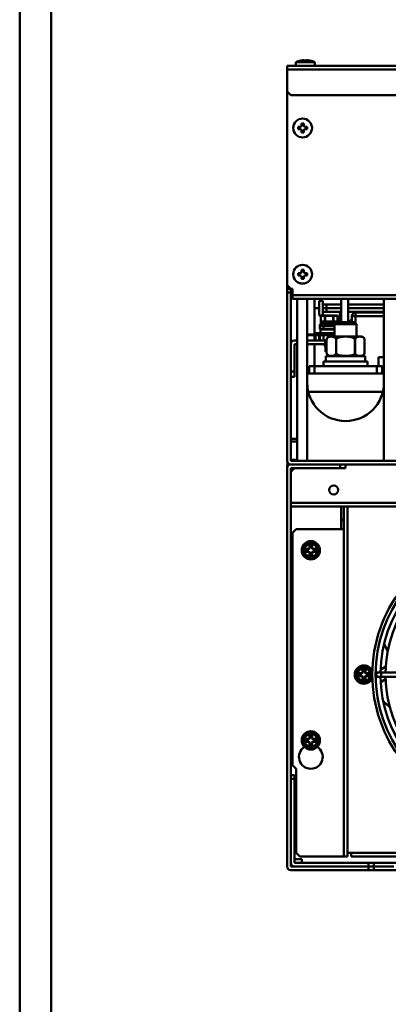
# Model space of a CAD drawing. Units: millimetres. Extents: x -1871 to 16091, y 2373 to 20293.
# Drawn here: x 1317 to 1518, y 3022 to 3561 of the extents above; entities that cross this region are included whole.
import ezdxf

# ---------------------------------------------------------------- set-up
doc = ezdxf.new("R2010")
doc.units = ezdxf.units.MM
doc.layers.get('0').update_dxf_attribs({"lineweight": 25})
doc.layers.add('AM_0', color=7, linetype='Continuous', lineweight=50)

# ---------------------------------------------------------------- blocks, each defined once
blk = doc.blocks.new('A$C65380917')
blk.add_line((0, 1306.37), (0, 0))
at = {"linetype": 'Continuous'}
for p, q in [((8.64, 1306.37), (8.64, 8.64)), ((0, 0), (0, 1088.64))]:
    blk.add_line(p, q, dxfattribs=at)
blk = doc.blocks.new('A$C567938E5')
at = {"xscale": 1.326544876800001, "yscale": 1.326544876800001, "zscale": 1.326544876800001}
blk.add_blockref('A$C65380917', (0, 0), dxfattribs=at)

msp = doc.modelspace()

# ---------------------------------------------------------------- linework, layer by layer
at = {"layer": 'AM_0'}
for p, q in [((1462.986, 3535.446), (1462.986, 3319.446)), ((1888.986, 3535.446), (1462.986, 3535.446)), ((1888.986, 3533.446), (1462.986, 3533.446)), ((1467.836, 3535.446), (1467.836, 3537.546)), ((1478.136, 3537.546), (1467.836, 3537.546)), ((1470.486, 3538.301), (1470.486, 3538.317)), ((1472.336, 3538.464), (1472.335, 3538.468)), ((1472.336, 3538.301), (1472.336, 3538.464)), ((1473.636, 3538.468), (1473.636, 3538.464)), ((1473.636, 3538.464), (1473.636, 3538.301)), ((1475.486, 3538.317), (1475.486, 3538.301)), ((1478.136, 3535.446), (1478.136, 3537.546)), ((1462.986, 3521.446), (1464.986, 3519.446)), ((1464.986, 3519.446), (1886.986, 3519.446)), ((1468.986, 3500.796), (1468.986, 3502.096)), ((1468.986, 3502.096), (1470.136, 3502.096)), ((1470.836, 3502.796), (1470.836, 3503.946)), ((1470.836, 3503.946), (1472.136, 3503.946)), ((1472.136, 3503.946), (1472.136, 3502.796)), ((1472.836, 3502.096), (1473.986, 3502.096)), ((1473.986, 3502.096), (1473.986, 3500.796)), ((1470.136, 3500.796), (1468.986, 3500.796)), ((1470.836, 3498.946), (1470.836, 3500.096)), ((1472.136, 3498.946), (1470.836, 3498.946)), ((1472.136, 3500.096), (1472.136, 3498.946)), ((1473.986, 3500.796), (1472.836, 3500.796)), ((1468.986, 3420.796), (1468.986, 3422.096)), ((1468.986, 3422.096), (1470.136, 3422.096)), ((1470.136, 3420.796), (1468.986, 3420.796)), ((1470.836, 3422.796), (1470.836, 3423.946)), ((1470.836, 3423.946), (1472.136, 3423.946)), ((1472.136, 3423.946), (1472.136, 3422.796)), ((1472.836, 3422.096), (1473.986, 3422.096)), ((1473.986, 3420.796), (1472.836, 3420.796)), ((1473.986, 3422.096), (1473.986, 3420.796)), ((1462.986, 3415.446), (1464.986, 3413.446)), ((1470.836, 3418.946), (1470.836, 3420.096)), ((1472.136, 3418.946), (1470.836, 3418.946)), ((1472.136, 3420.096), (1472.136, 3418.946)), ((1462.986, 3413.446), (1465.986, 3413.446)), ((1462.986, 3411.446), (1464.986, 3411.446)), ((1464.986, 3413.446), (1464.986, 3319.446)), ((1465.986, 3407.946), (1465.986, 3413.446)), ((1465.986, 3409.946), (1885.986, 3409.946)), ((1465.986, 3407.946), (1885.986, 3407.946)), ((1468.486, 3407.946), (1468.486, 3319.446)), ((1473.986, 3319.446), (1473.986, 3407.946)), ((1477.986, 3407.946), (1477.986, 3388.446)), ((1480.486, 3406.946), (1480.486, 3398.946)), ((1482.486, 3406.946), (1480.486, 3406.946)), ((1482.486, 3406.946), (1482.486, 3398.946)), ((1482.486, 3404.946), (1492.486, 3404.946)), ((1484.486, 3404.946), (1484.486, 3400.946)), ((1492.486, 3395.146), (1492.486, 3407.946)), ((1496.486, 3407.946), (1496.486, 3395.146)), ((1515.986, 3404.946), (1496.486, 3404.946)), ((1515.986, 3407.946), (1515.986, 3319.446)), ((1480.486, 3402.946), (1477.986, 3402.946)), ((1480.486, 3398.946), (1482.486, 3398.946)), ((1481.398, 3398.696), (1481.398, 3395.596)), ((1481.398, 3398.696), (1490.573, 3398.696)), ((1481.424, 3398.696), (1481.424, 3395.596)), ((1481.598, 3398.896), (1490.373, 3398.896)), ((1492.486, 3402.946), (1482.486, 3402.946)), ((1492.07, 3400.946), (1482.486, 3400.946)), ((1483.618, 3398.696), (1483.618, 3395.596)), ((1483.792, 3398.896), (1483.792, 3395.596)), ((1488.179, 3398.896), (1488.179, 3395.596)), ((1488.353, 3398.696), (1488.353, 3395.596)), ((1490.547, 3398.696), (1490.547, 3395.596)), ((1490.573, 3398.696), (1490.573, 3395.596)), ((1491.257, 3395.146), (1491.994, 3400.678)), ((1491.994, 3400.678), (1492.13, 3400.678)), ((1515.986, 3402.946), (1496.486, 3402.946)), ((1515.986, 3400.946), (1496.486, 3400.946)), ((1500.486, 3400.546), (1500.486, 3394.646)), ((1500.486, 3400.546), (1515.986, 3400.546)), ((1480.986, 3393.096), (1480.986, 3393.996)), ((1480.986, 3393.996), (1488.986, 3393.996)), ((1481.036, 3394.046), (1488.986, 3394.046)), ((1481.386, 3394.146), (1481.386, 3395.346)), ((1490.581, 3395.346), (1481.386, 3395.346)), ((1481.386, 3394.146), (1500.986, 3394.146)), ((1490.573, 3395.596), (1481.398, 3395.596)), ((1481.436, 3395.396), (1490.531, 3395.396)), ((1488.986, 3394.096), (1481.436, 3394.096)), ((1481.538, 3395.408), (1481.498, 3395.432)), ((1481.582, 3395.397), (1481.538, 3395.408)), ((1483.486, 3394.096), (1483.486, 3394.046)), ((1483.792, 3395.396), (1483.792, 3395.596)), ((1488.179, 3395.596), (1488.179, 3395.396)), ((1488.486, 3394.096), (1488.486, 3394.046)), ((1489.986, 3395.146), (1488.986, 3394.146)), ((1488.986, 3387.446), (1488.986, 3394.146)), ((1489.986, 3395.146), (1499.986, 3395.146)), ((1490.579, 3395.146), (1490.581, 3395.346)), ((1490.581, 3395.346), (1490.579, 3395.146)), ((1490.581, 3395.346), (1490.581, 3395.345)), ((1498.486, 3396.946), (1496.986, 3395.446)), ((1496.986, 3395.446), (1496.986, 3395.146)), ((1498.486, 3398.546), (1498.486, 3395.146)), ((1498.486, 3398.546), (1515.986, 3398.546)), ((1499.986, 3395.146), (1500.986, 3394.146)), ((1500.986, 3387.446), (1500.986, 3394.146)), ((1488.986, 3388.446), (1473.986, 3388.446)), ((1488.986, 3388.196), (1473.986, 3388.196)), ((1477.986, 3388.196), (1477.986, 3385.246)), ((1478.486, 3388.446), (1478.486, 3388.746)), ((1478.486, 3388.746), (1488.986, 3388.746)), ((1478.486, 3385.246), (1478.486, 3388.196)), ((1478.986, 3389.246), (1488.986, 3389.246)), ((1480.486, 3389.246), (1480.486, 3388.446)), ((1480.486, 3388.196), (1480.486, 3385.246)), ((1488.986, 3393.096), (1480.986, 3393.096)), ((1480.986, 3393.046), (1480.986, 3391.446)), ((1480.986, 3393.046), (1488.986, 3393.046)), ((1480.986, 3391.446), (1488.986, 3391.446)), ((1480.986, 3388.746), (1480.986, 3388.446)), ((1480.986, 3388.196), (1480.986, 3385.246)), ((1481.236, 3389.246), (1481.236, 3391.246)), ((1481.236, 3391.246), (1488.986, 3391.246)), ((1482.986, 3393.046), (1482.986, 3391.446)), ((1482.986, 3389.246), (1482.986, 3388.446)), ((1482.986, 3388.196), (1482.986, 3385.246)), ((1483.486, 3391.446), (1483.486, 3391.246)), ((1488.486, 3391.446), (1488.486, 3391.246)), ((1466.986, 3385.246), (1468.486, 3385.246)), ((1466.986, 3383.246), (1466.986, 3365.246)), ((1468.486, 3383.246), (1466.986, 3383.246)), ((1473.986, 3385.246), (1484.609, 3385.246)), ((1483.986, 3383.246), (1473.986, 3383.246)), ((1477.986, 3383.246), (1477.986, 3367.146)), ((1483.486, 3383.246), (1483.486, 3382.396)), ((1483.736, 3383.246), (1483.736, 3385.246)), ((1483.986, 3379.046), (1483.986, 3385.246)), ((1484.609, 3385.608), (1484.609, 3378.483)), ((1484.622, 3385.7), (1484.622, 3378.392)), ((1503.286, 3387.446), (1486.686, 3387.446)), ((1489.76, 3385.7), (1489.76, 3378.392)), ((1489.847, 3385.7), (1489.847, 3378.392)), ((1500.124, 3385.7), (1500.124, 3378.392)), ((1500.211, 3385.7), (1500.211, 3378.392)), ((1505.349, 3385.7), (1505.349, 3378.392)), ((1505.362, 3385.608), (1505.362, 3378.483)), ((1483.986, 3381.896), (1483.486, 3382.396)), ((1483.986, 3382.396), (1483.486, 3382.396)), ((1484.609, 3379.046), (1483.986, 3379.046)), ((1485.202, 3377.265), (1485.202, 3376.646)), ((1485.228, 3377.238), (1485.228, 3376.646)), ((1504.743, 3377.238), (1504.743, 3376.646)), ((1504.77, 3377.265), (1504.77, 3376.646)), ((1482.986, 3371.146), (1482.986, 3373.646)), ((1506.986, 3373.646), (1482.986, 3373.646)), ((1484.236, 3373.646), (1484.236, 3376.646)), ((1505.736, 3376.646), (1484.236, 3376.646)), ((1505.736, 3373.646), (1505.736, 3376.646)), ((1506.986, 3371.146), (1506.986, 3373.646)), ((1512.986, 3376.096), (1512.986, 3371.146)), ((1512.986, 3376.096), (1515.986, 3376.096)), ((1464.986, 3368.246), (1466.986, 3368.246)), ((1515.986, 3367.146), (1473.986, 3367.146)), ((1474.986, 3371.146), (1474.986, 3367.146)), ((1474.986, 3371.146), (1514.986, 3371.146)), ((1511.986, 3371.146), (1511.986, 3367.146)), ((1514.986, 3371.146), (1514.986, 3367.146)), ((1464.986, 3365.246), (1466.986, 3365.246)), ((1515.382, 3357.146), (1474.589, 3357.146)), ((1468.486, 3331.446), (1464.986, 3331.446)), ((1468.486, 3329.946), (1464.986, 3329.946)), ((1462.986, 3318.532), (1462.986, 3317.946)), ((1462.986, 3317.946), (1463.67, 3317.946)), ((1464.986, 3319.946), (1468.486, 3319.946)), ((1886.986, 3319.446), (1464.986, 3319.446)), ((1462.986, 3317.446), (1462.986, 3097.446)), ((1462.986, 3317.446), (1888.986, 3317.446)), ((1464.986, 3097.446), (1464.986, 3315.446)), ((1466.986, 3315.446), (1464.986, 3313.446)), ((1464.986, 3315.446), (1494.986, 3315.446)), ((1491.986, 3315.446), (1491.986, 3317.446)), ((1494.986, 3317.446), (1494.986, 3315.446)), ((1886.986, 3296.446), (1464.986, 3296.446)), ((1886.986, 3294.446), (1464.986, 3294.446)), ((1492.486, 3294.446), (1492.486, 3281.946)), ((1493.986, 3294.446), (1493.986, 3102.946)), ((1495.986, 3294.446), (1495.986, 3102.946)), ((1492.486, 3287.146), (1493.986, 3287.146)), ((1467.986, 3281.946), (1465.986, 3279.946)), ((1467.986, 3281.946), (1493.986, 3281.946)), ((1465.986, 3279.946), (1465.986, 3152.946)), ((1471.44, 3270.656), (1471.39, 3270.658)), ((1471.391, 3270.225), (1471.391, 3270.233)), ((1471.406, 3270.011), (1471.456, 3270.016)), ((1471.44, 3270.606), (1471.412, 3270.615)), ((1473.618, 3274.346), (1471.424, 3270.546)), ((1471.598, 3270.446), (1471.424, 3270.546)), ((1471.424, 3270.346), (1471.598, 3270.446)), ((1471.424, 3270.346), (1473.618, 3266.546)), ((1471.44, 3270.606), (1471.44, 3270.656)), ((1471.44, 3270.656), (1471.488, 3270.656)), ((1471.44, 3270.606), (1471.459, 3270.606)), ((1471.441, 3270.277), (1471.441, 3270.278)), ((1471.441, 3270.278), (1471.464, 3270.278)), ((1471.441, 3270.277), (1471.464, 3270.277)), ((1471.456, 3270.016), (1471.456, 3270.065)), ((1471.587, 3270.065), (1471.456, 3270.065)), ((1471.615, 3270.016), (1471.456, 3270.016)), ((1473.792, 3274.246), (1471.598, 3270.446)), ((1471.598, 3270.446), (1473.792, 3266.646)), ((1473.186, 3269.646), (1473.186, 3271.246)), ((1473.386, 3271.046), (1473.186, 3271.246)), ((1473.186, 3271.246), (1474.803, 3271.246)), ((1473.386, 3269.846), (1473.186, 3269.646)), ((1474.803, 3269.646), (1473.186, 3269.646)), ((1473.386, 3269.846), (1473.386, 3271.046)), ((1473.386, 3271.046), (1474.886, 3271.046)), ((1474.886, 3269.846), (1473.386, 3269.846)), ((1473.618, 3274.346), (1473.792, 3274.246)), ((1473.792, 3274.246), (1473.792, 3274.446)), ((1478.179, 3274.446), (1473.792, 3274.446)), ((1478.179, 3274.246), (1473.792, 3274.246)), ((1474.803, 3271.246), (1475.186, 3271.629)), ((1474.886, 3271.046), (1474.803, 3271.246)), ((1474.886, 3269.846), (1474.803, 3269.646)), ((1475.186, 3269.263), (1474.803, 3269.646)), ((1474.886, 3271.046), (1475.386, 3271.546)), ((1475.386, 3269.346), (1474.886, 3269.846)), ((1475.186, 3271.629), (1475.186, 3273.246)), ((1475.386, 3273.046), (1475.186, 3273.246)), ((1475.186, 3273.246), (1476.786, 3273.246)), ((1475.386, 3271.546), (1475.186, 3271.629)), ((1475.386, 3269.346), (1475.186, 3269.263)), ((1475.386, 3271.546), (1475.386, 3273.046)), ((1475.386, 3273.046), (1476.586, 3273.046)), ((1475.386, 3267.846), (1475.386, 3269.346)), ((1476.586, 3273.046), (1476.786, 3273.246)), ((1476.586, 3273.046), (1476.586, 3271.546)), ((1476.586, 3271.546), (1476.786, 3271.629)), ((1476.586, 3271.546), (1477.086, 3271.046)), ((1477.086, 3269.846), (1476.586, 3269.346)), ((1476.586, 3269.346), (1476.586, 3267.846)), ((1476.586, 3269.346), (1476.786, 3269.263)), ((1476.786, 3273.246), (1476.786, 3271.629)), ((1476.786, 3271.629), (1477.168, 3271.246)), ((1477.168, 3269.646), (1476.786, 3269.263)), ((1477.086, 3271.046), (1477.168, 3271.246)), ((1477.086, 3271.046), (1478.586, 3271.046)), ((1477.086, 3269.846), (1477.168, 3269.646)), ((1478.586, 3269.846), (1477.086, 3269.846)), ((1477.168, 3271.246), (1478.786, 3271.246)), ((1478.786, 3269.646), (1477.168, 3269.646)), ((1478.179, 3274.446), (1478.179, 3274.246)), ((1478.179, 3274.246), (1478.353, 3274.346)), ((1480.373, 3270.446), (1478.179, 3274.246)), ((1478.179, 3266.646), (1480.373, 3270.446)), ((1480.547, 3270.546), (1478.353, 3274.346)), ((1478.353, 3266.546), (1480.547, 3270.346)), ((1478.586, 3271.046), (1478.786, 3271.246)), ((1478.586, 3271.046), (1478.586, 3269.846)), ((1478.586, 3269.846), (1478.786, 3269.646)), ((1478.786, 3271.246), (1478.786, 3269.646)), ((1480.547, 3270.546), (1480.373, 3270.446)), ((1480.373, 3270.446), (1480.547, 3270.346)), ((1473.792, 3266.646), (1473.618, 3266.546)), ((1473.792, 3266.446), (1473.792, 3266.646)), ((1473.792, 3266.646), (1478.179, 3266.646)), ((1473.792, 3266.446), (1478.179, 3266.446)), ((1475.186, 3267.646), (1475.186, 3269.263)), ((1475.386, 3267.846), (1475.186, 3267.646)), ((1476.786, 3267.646), (1475.186, 3267.646)), ((1476.586, 3267.846), (1475.386, 3267.846)), ((1476.586, 3267.846), (1476.786, 3267.646)), ((1476.786, 3269.263), (1476.786, 3267.646)), ((1478.179, 3266.646), (1478.179, 3266.446)), ((1478.353, 3266.546), (1478.179, 3266.646)), ((1464.986, 3262.446), (1465.986, 3261.446)), ((1465.986, 3260.446), (1464.986, 3260.446)), ((1465.986, 3249.446), (1464.986, 3249.446)), ((1518.049, 3215.308), (1516.037, 3219.041)), ((1464.986, 3215.446), (1465.986, 3215.446)), ((1465.986, 3210.946), (1465.486, 3210.446)), ((1465.486, 3210.446), (1465.486, 3191.446)), ((1502.618, 3206.346), (1500.424, 3202.546)), ((1502.792, 3206.246), (1500.598, 3202.446)), ((1502.618, 3206.346), (1502.792, 3206.246)), ((1502.792, 3206.246), (1502.792, 3206.446)), ((1507.179, 3206.446), (1502.792, 3206.446)), ((1507.179, 3206.246), (1502.792, 3206.246)), ((1504.186, 3203.629), (1504.186, 3205.246)), ((1504.386, 3205.046), (1504.186, 3205.246)), ((1504.186, 3205.246), (1505.786, 3205.246)), ((1504.386, 3203.546), (1504.386, 3205.046)), ((1504.386, 3205.046), (1505.586, 3205.046)), ((1505.586, 3205.046), (1505.786, 3205.246)), ((1505.586, 3205.046), (1505.586, 3203.546)), ((1505.786, 3205.246), (1505.786, 3203.629)), ((1507.179, 3206.446), (1507.179, 3206.246)), ((1507.179, 3206.246), (1507.353, 3206.346)), ((1509.373, 3202.446), (1507.179, 3206.246)), ((1509.547, 3202.546), (1507.353, 3206.346)), ((1514.136, 3205.079), (1516.99, 3206.807)), ((1500.44, 3202.656), (1500.39, 3202.658)), ((1500.391, 3202.225), (1500.391, 3202.233)), ((1500.406, 3202.011), (1500.456, 3202.016)), ((1500.44, 3202.606), (1500.412, 3202.615)), ((1500.598, 3202.446), (1500.424, 3202.546)), ((1500.424, 3202.346), (1500.598, 3202.446)), ((1500.424, 3202.346), (1502.618, 3198.546)), ((1500.44, 3202.606), (1500.44, 3202.656)), ((1500.44, 3202.656), (1500.488, 3202.656)), ((1500.44, 3202.606), (1500.459, 3202.606)), ((1500.441, 3202.277), (1500.441, 3202.278)), ((1500.441, 3202.278), (1500.464, 3202.278)), ((1500.441, 3202.277), (1500.464, 3202.277)), ((1500.456, 3202.016), (1500.456, 3202.065)), ((1500.587, 3202.065), (1500.456, 3202.065)), ((1500.615, 3202.016), (1500.456, 3202.016)), ((1500.598, 3202.446), (1502.792, 3198.646)), ((1502.186, 3201.646), (1502.186, 3203.246)), ((1502.386, 3203.046), (1502.186, 3203.246)), ((1502.186, 3203.246), (1503.803, 3203.246)), ((1502.386, 3201.846), (1502.186, 3201.646)), ((1503.803, 3201.646), (1502.186, 3201.646)), ((1502.386, 3201.846), (1502.386, 3203.046)), ((1502.386, 3203.046), (1503.886, 3203.046)), ((1503.886, 3201.846), (1502.386, 3201.846)), ((1503.803, 3203.246), (1504.186, 3203.629)), ((1503.886, 3203.046), (1503.803, 3203.246)), ((1503.886, 3201.846), (1503.803, 3201.646)), ((1504.186, 3201.263), (1503.803, 3201.646)), ((1503.886, 3203.046), (1504.386, 3203.546)), ((1504.386, 3201.346), (1503.886, 3201.846)), ((1504.386, 3203.546), (1504.186, 3203.629)), ((1504.386, 3201.346), (1504.186, 3201.263)), ((1504.186, 3199.646), (1504.186, 3201.263)), ((1504.386, 3199.846), (1504.186, 3199.646)), ((1505.786, 3199.646), (1504.186, 3199.646)), ((1504.386, 3199.846), (1504.386, 3201.346)), ((1505.586, 3199.846), (1504.386, 3199.846)), ((1505.586, 3203.546), (1505.786, 3203.629)), ((1505.586, 3203.546), (1506.086, 3203.046)), ((1506.086, 3201.846), (1505.586, 3201.346)), ((1505.586, 3201.346), (1505.586, 3199.846)), ((1505.586, 3201.346), (1505.786, 3201.263)), ((1505.586, 3199.846), (1505.786, 3199.646)), ((1505.786, 3203.629), (1506.168, 3203.246)), ((1506.168, 3201.646), (1505.786, 3201.263)), ((1505.786, 3201.263), (1505.786, 3199.646)), ((1506.086, 3203.046), (1506.168, 3203.246)), ((1506.086, 3203.046), (1507.586, 3203.046)), ((1506.086, 3201.846), (1506.168, 3201.646)), ((1507.586, 3201.846), (1506.086, 3201.846)), ((1506.168, 3203.246), (1507.786, 3203.246)), ((1507.786, 3201.646), (1506.168, 3201.646)), ((1507.179, 3198.646), (1509.373, 3202.446)), ((1507.353, 3198.546), (1509.547, 3202.346)), ((1507.586, 3203.046), (1507.786, 3203.246)), ((1507.586, 3203.046), (1507.586, 3201.846)), ((1507.586, 3201.846), (1507.786, 3201.646)), ((1507.786, 3203.246), (1507.786, 3201.646)), ((1509.547, 3202.546), (1509.373, 3202.446)), ((1509.373, 3202.446), (1509.547, 3202.346)), ((1577.836, 3203.596), (1511.406, 3203.596)), ((1577.836, 3201.296), (1511.406, 3201.296)), ((1516.893, 3199.931), (1514.215, 3198.309)), ((1514.486, 3201.296), (1514.486, 3203.596)), ((1465.486, 3197.446), (1464.986, 3197.446)), ((1502.792, 3198.646), (1502.618, 3198.546)), ((1502.792, 3198.446), (1502.792, 3198.646)), ((1502.792, 3198.646), (1507.179, 3198.646)), ((1502.792, 3198.446), (1507.179, 3198.446)), ((1507.179, 3198.646), (1507.179, 3198.446)), ((1507.353, 3198.546), (1507.179, 3198.646)), ((1465.486, 3193.446), (1465.986, 3193.446)), ((1465.486, 3191.446), (1465.486, 3174.946)), ((1465.486, 3191.446), (1465.986, 3191.446)), ((1465.486, 3190.86), (1465.986, 3190.86)), ((1465.986, 3175.446), (1464.986, 3174.446)), ((1473.618, 3170.346), (1471.424, 3166.546)), ((1473.792, 3170.246), (1471.598, 3166.446)), ((1473.386, 3167.046), (1473.186, 3167.246)), ((1473.186, 3165.646), (1473.186, 3167.246)), ((1473.186, 3167.246), (1474.803, 3167.246)), ((1473.386, 3165.846), (1473.386, 3167.046)), ((1473.386, 3167.046), (1474.886, 3167.046)), ((1473.618, 3170.346), (1473.792, 3170.246)), ((1473.792, 3170.246), (1473.792, 3170.446)), ((1478.179, 3170.446), (1473.792, 3170.446)), ((1478.179, 3170.246), (1473.792, 3170.246)), ((1474.803, 3167.246), (1475.186, 3167.629)), ((1474.886, 3167.046), (1474.803, 3167.246)), ((1474.886, 3167.046), (1475.386, 3167.546)), ((1475.386, 3169.046), (1475.186, 3169.246)), ((1475.186, 3167.629), (1475.186, 3169.246)), ((1475.186, 3169.246), (1476.786, 3169.246)), ((1475.386, 3167.546), (1475.186, 3167.629)), ((1475.386, 3167.546), (1475.386, 3169.046)), ((1475.386, 3169.046), (1476.586, 3169.046)), ((1476.586, 3169.046), (1476.786, 3169.246)), ((1476.586, 3169.046), (1476.586, 3167.546)), ((1476.586, 3167.546), (1476.786, 3167.629)), ((1476.586, 3167.546), (1477.086, 3167.046)), ((1476.786, 3169.246), (1476.786, 3167.629)), ((1476.786, 3167.629), (1477.168, 3167.246)), ((1477.086, 3167.046), (1477.168, 3167.246)), ((1477.086, 3167.046), (1478.586, 3167.046)), ((1477.168, 3167.246), (1478.786, 3167.246)), ((1478.179, 3170.446), (1478.179, 3170.246)), ((1478.179, 3170.246), (1478.353, 3170.346)), ((1480.373, 3166.446), (1478.179, 3170.246)), ((1480.547, 3166.546), (1478.353, 3170.346)), ((1478.586, 3167.046), (1478.786, 3167.246)), ((1478.586, 3167.046), (1478.586, 3165.846)), ((1478.786, 3167.246), (1478.786, 3165.646)), ((1471.44, 3166.656), (1471.39, 3166.658)), ((1471.391, 3166.225), (1471.391, 3166.233)), ((1471.406, 3166.011), (1471.456, 3166.016)), ((1471.44, 3166.606), (1471.412, 3166.615)), ((1471.598, 3166.446), (1471.424, 3166.546)), ((1471.424, 3166.346), (1471.598, 3166.446)), ((1471.424, 3166.346), (1473.618, 3162.546)), ((1471.44, 3166.606), (1471.44, 3166.656)), ((1471.44, 3166.656), (1471.488, 3166.656)), ((1471.44, 3166.606), (1471.459, 3166.606)), ((1471.441, 3166.277), (1471.441, 3166.278)), ((1471.441, 3166.278), (1471.464, 3166.278)), ((1471.441, 3166.277), (1471.464, 3166.277)), ((1471.456, 3166.016), (1471.456, 3166.065)), ((1471.587, 3166.065), (1471.456, 3166.065)), ((1471.615, 3166.016), (1471.456, 3166.016)), ((1471.598, 3166.446), (1473.792, 3162.646)), ((1473.386, 3165.846), (1473.186, 3165.646)), ((1474.803, 3165.646), (1473.186, 3165.646)), ((1474.886, 3165.846), (1473.386, 3165.846)), ((1473.792, 3162.646), (1473.618, 3162.546)), ((1473.792, 3162.446), (1473.792, 3162.646)), ((1473.792, 3162.646), (1478.179, 3162.646)), ((1473.792, 3162.446), (1478.179, 3162.446)), ((1474.886, 3165.846), (1474.803, 3165.646)), ((1475.186, 3165.263), (1474.803, 3165.646)), ((1475.386, 3165.346), (1474.886, 3165.846)), ((1475.386, 3165.346), (1475.186, 3165.263)), ((1475.186, 3163.646), (1475.186, 3165.263)), ((1475.386, 3163.846), (1475.186, 3163.646)), ((1476.786, 3163.646), (1475.186, 3163.646)), ((1475.386, 3163.846), (1475.386, 3165.346)), ((1476.586, 3163.846), (1475.386, 3163.846)), ((1477.086, 3165.846), (1476.586, 3165.346)), ((1476.586, 3165.346), (1476.586, 3163.846)), ((1476.586, 3165.346), (1476.786, 3165.263)), ((1476.586, 3163.846), (1476.786, 3163.646)), ((1477.168, 3165.646), (1476.786, 3165.263)), ((1476.786, 3165.263), (1476.786, 3163.646)), ((1477.086, 3165.846), (1477.168, 3165.646)), ((1478.586, 3165.846), (1477.086, 3165.846)), ((1478.786, 3165.646), (1477.168, 3165.646)), ((1478.179, 3162.646), (1480.373, 3166.446)), ((1478.179, 3162.646), (1478.179, 3162.446)), ((1478.353, 3162.546), (1478.179, 3162.646)), ((1478.353, 3162.546), (1480.547, 3166.346)), ((1478.586, 3165.846), (1478.786, 3165.646)), ((1480.547, 3166.546), (1480.373, 3166.446)), ((1480.373, 3166.446), (1480.547, 3166.346)), ((1465.986, 3152.946), (1467.986, 3150.946)), ((1467.986, 3104.946), (1467.986, 3150.946)), ((1464.986, 3147.446), (1466.986, 3147.446)), ((1466.986, 3147.446), (1466.986, 3099.446)), ((1464.986, 3145.446), (1466.986, 3145.446)), ((1467.986, 3104.946), (1469.986, 3102.946)), ((1469.986, 3102.946), (1495.986, 3102.946)), ((1495.986, 3104.946), (1855.986, 3104.946)), ((1497.986, 3102.946), (1497.986, 3104.946)), ((1853.986, 3102.946), (1497.986, 3102.946)), ((1521.435, 3097.446), (1464.986, 3097.446)), ((1465.486, 3097.446), (1465.486, 3098.13)), ((1466.986, 3101.446), (1470.986, 3101.446)), ((1466.986, 3099.446), (1884.986, 3099.446)), ((1470.986, 3099.446), (1470.986, 3101.446)), ((1507.486, 3095.446), (1507.486, 3099.446)), ((1510.486, 3095.446), (1510.486, 3099.446)), ((1464.986, 3095.446), (1886.986, 3095.446))]:
    msp.add_line(p, q, dxfattribs=at)
at = {"layer": 'AM_0', "const_width": 0.0559}
msp.add_lwpolyline([(1480.986, 3393.046), (1488.986, 3393.046)], dxfattribs=at)
at = {"layer": 'AM_0'}
msp.add_lwpolyline([(1515.558, 3188.007), (1515.989, 3187.559), (1519.178, 3184.655)], dxfattribs=at)
for centre, radius in [((1471.486, 3501.446), 5.15), ((1471.486, 3421.446), 5.15), ((1488.486, 3303.446), 2.5), ((1475.986, 3270.446), 5), ((1475.986, 3270.446), 4.95), ((1475.986, 3270.446), 3.7), ((1475.986, 3270.446), 3.5), ((1504.986, 3202.446), 3.7), ((1504.986, 3202.446), 3.5), ((1475.986, 3166.446), 5), ((1475.986, 3166.446), 4.95), ((1475.986, 3166.446), 3.7), ((1475.986, 3166.446), 3.5)]:
    msp.add_circle(centre, radius, dxfattribs=at)
for centre, radius, start, end in [((1472.986, 3524.785), 13.761, 100.46702, 111.9773), ((1472.986, 3524.785), 13.746, 95.63617, 100.47885), ((1472.338, 3531.351), 7.148, 95.33797, 95.63622), ((1472.986, 3524.785), 13.532, 87.24683, 92.75317), ((1473.634, 3531.361), 7.138, 84.36386, 84.6625), ((1472.986, 3524.785), 13.746, 79.52115, 84.36383), ((1472.986, 3524.785), 13.761, 68.0227, 79.53298), ((1470.136, 3502.796), 0.7, 270, 0), ((1472.836, 3502.796), 0.7, 180, 270), ((1470.136, 3500.096), 0.7, 0, 90), ((1472.836, 3500.096), 0.7, 90, 180), ((1470.136, 3422.796), 0.7, 270, 0), ((1470.136, 3420.096), 0.7, 0, 90), ((1472.836, 3422.796), 0.7, 180, 270), ((1472.836, 3420.096), 0.7, 90, 180), ((1481.598, 3398.696), 0.2, 89.99818, 180.00638), ((1481.655, 3398.696), 0.23, 175.65082, 179.99492), ((1490.373, 3398.696), 0.2, 19.02766, 90.00073), ((1490.373, 3398.746), 0.15, 83.98485, 89.9884), ((1490.317, 3398.696), 0.23, 359.99826, 13.02217), ((1492.986, 3400.546), 1, 120.02593, 172.41273), ((1492.986, 3400.546), 0.866, 125.26439, 171.23035), ((1500.486, 3398.546), 2, 90, 180), ((1481.036, 3393.996), 0.05, 90, 180), ((1481.436, 3395.346), 0.05, 90, 180), ((1481.436, 3394.146), 0.05, 180, 270), ((1481.598, 3395.596), 0.2, 180, 270), ((1481.654, 3395.596), 0.23, 179.99824, 192.97076), ((1481.598, 3395.546), 0.15, 264.08977, 269.98875), ((1490.373, 3395.596), 0.2, 270, 0), ((1490.531, 3395.346), 0.05, 359.96997, 89.96918), ((1490.316, 3395.596), 0.23, 355.66856, 359.99499), ((1478.986, 3388.746), 0.5, 90, 180), ((1481.036, 3393.096), 0.05, 180, 190.00003), ((1481.486, 3388.746), 0.5, 90, 180), ((1466.986, 3383.246), 2, 90, 180), ((1486.675, 3385.352), 2.082, 170.39136, 172.93375), ((1486.611, 3385.363), 2.017, 169.48938, 170.39262), ((1486.614, 3385.363), 2.021, 168.39907, 169.48945), ((1486.686, 3385.354), 2.092, 90, 169.04899), ((1486.608, 3385.364), 2.014, 165.62182, 168.40185), ((1503.286, 3385.354), 2.092, 10.95101, 90), ((1503.431, 3385.383), 1.943, 16.91877, 17.24674), ((1503.385, 3385.37), 1.991, 13.53132, 16.90436), ((1503.359, 3385.363), 2.018, 11.84778, 13.53429), ((1503.355, 3385.362), 2.022, 10.4121, 11.8485), ((1503.358, 3385.363), 2.019, 9.60734, 10.41214), ((1503.294, 3385.352), 2.084, 7.06719, 9.6077), ((1486.677, 3378.74), 2.084, 187.06719, 189.6077), ((1486.613, 3378.729), 2.019, 189.60738, 190.5341), ((1486.616, 3378.73), 2.022, 190.534, 191.55271), ((1486.686, 3378.738), 2.092, 190.95101, 270), ((1486.61, 3378.728), 2.016, 191.55162, 194.67962), ((1486.57, 3378.718), 1.974, 194.67993, 197.05545), ((1486.539, 3378.708), 1.942, 197.06065, 197.34798), ((1503.286, 3378.738), 2.092, 270, 349.04899), ((1503.363, 3378.728), 2.014, 345.58243, 348.4141), ((1503.357, 3378.729), 2.021, 348.4112, 349.48336), ((1503.36, 3378.729), 2.017, 349.48328, 350.39261), ((1503.296, 3378.74), 2.082, 350.39137, 352.93375), ((1494.986, 3362.146), 21, 180, 0), ((1464.986, 3319.446), 2, 180, 270), ((1464.986, 3315.446), 2, 90, 180), ((1475.986, 3270.446), 4.6, 182.75131, 177.35983), ((1475.986, 3270.446), 4.55, 61.57141, 118.42688), ((1585.986, 3202.446), 76.4, 104.2, 255.8), ((1585.986, 3202.446), 74.6, 104.2, 255.8), ((1471.44, 3270.656), 0.05, 177.35598, 235.13547), ((1471.441, 3270.228), 0.05, 90, 182.75131), ((1471.598, 3270.446), 0.2, 150, 210), ((1475.986, 3270.446), 4.55, 121.5753, 177.35984), ((1475.986, 3270.495), 4.551, 182.7509, 185.42206), ((1475.986, 3270.446), 4.55, 185.42281, 238.43067), ((1475.986, 3270.446), 2.5, 166.11346, 193.88654), ((1473.792, 3274.246), 0.2, 90, 150), ((1475.986, 3270.446), 2.5, 76.11346, 103.88654), ((1478.179, 3274.246), 0.2, 30, 90), ((1475.986, 3270.446), 4.55, 1.57374, 58.42874), ((1475.986, 3270.446), 4.55, 301.57348, 358.42447), ((1475.986, 3270.446), 2.5, 346.11346, 13.88654), ((1480.373, 3270.446), 0.2, 330, 30), ((1585.986, 3202.446), 71.9, 105.91646, 179.07812), ((1473.792, 3266.646), 0.2, 210, 270), ((1475.986, 3270.446), 4.55, 241.56791, 298.42637), ((1475.986, 3270.446), 2.5, 256.11346, 283.88654), ((1478.179, 3266.646), 0.2, 270, 330), ((1585.986, 3202.446), 69.15, 105.95309, 179.04681), ((1504.986, 3202.446), 5, 22.26667, 337.73333), ((1504.986, 3202.446), 4.95, 20.9773, 339.02271), ((1504.986, 3202.446), 4.6, 182.75131, 177.35983), ((1504.986, 3202.446), 4.55, 121.5753, 177.35984), ((1502.792, 3206.246), 0.2, 90, 150), ((1504.986, 3202.446), 4.55, 61.57141, 118.42688), ((1504.986, 3202.446), 2.5, 76.11346, 103.88654), ((1507.179, 3206.246), 0.2, 30, 90), ((1504.986, 3202.446), 4.55, 1.57374, 58.42874), ((1500.44, 3202.656), 0.05, 177.35598, 235.13547), ((1500.441, 3202.228), 0.05, 90, 182.75131), ((1500.598, 3202.446), 0.2, 150, 210), ((1504.986, 3202.495), 4.551, 182.7509, 185.42206), ((1504.986, 3202.446), 4.55, 185.42281, 238.43067), ((1504.986, 3202.446), 2.5, 166.11346, 193.88654), ((1504.986, 3202.446), 2.5, 256.11346, 283.88654), ((1504.986, 3202.446), 4.55, 301.57348, 358.42447), ((1504.986, 3202.446), 2.5, 346.11346, 13.88654), ((1509.511, 3204.046), 2.75, 222.12184, 225.44722), ((1509.373, 3202.446), 0.2, 330, 30), ((1512.886, 3202.446), 1.15, 84.28321, 275.71679), ((1585.986, 3202.446), 71.9, 180.92188, 254.08354), ((1585.986, 3202.446), 69.15, 180.95319, 254.04691), ((1502.792, 3198.646), 0.2, 210, 270), ((1504.986, 3202.446), 4.55, 241.56791, 298.42637), ((1507.179, 3198.646), 0.2, 270, 330), ((1475.986, 3166.446), 4.6, 182.75131, 177.35983), ((1475.986, 3166.446), 4.55, 121.5753, 177.35984), ((1475.986, 3166.446), 2.5, 166.11346, 193.88654), ((1473.792, 3170.246), 0.2, 90, 150), ((1475.986, 3166.446), 4.55, 61.57141, 118.42688), ((1475.986, 3166.446), 2.5, 76.11346, 103.88654), ((1478.179, 3170.246), 0.2, 30, 90), ((1475.986, 3166.446), 4.55, 1.57374, 58.42874), ((1475.986, 3166.446), 2.5, 346.11346, 13.88654), ((1475.986, 3157.446), 6.5, 122.87483, 57.12517), ((1471.44, 3166.656), 0.05, 177.35598, 235.13547), ((1471.441, 3166.228), 0.05, 90, 182.75131), ((1471.598, 3166.446), 0.2, 150, 210), ((1475.986, 3166.495), 4.551, 182.7509, 185.42206), ((1475.986, 3166.446), 4.55, 185.42281, 238.43067), ((1473.792, 3162.646), 0.2, 210, 270), ((1475.986, 3166.446), 4.55, 241.56791, 298.42637), ((1475.986, 3166.446), 2.5, 256.11346, 283.88654), ((1478.179, 3162.646), 0.2, 270, 330), ((1475.986, 3166.446), 4.55, 301.57348, 358.42447), ((1480.373, 3166.446), 0.2, 330, 30), ((1464.986, 3097.446), 2, 180, 270), ((1466.986, 3099.446), 2, 180, 270)]:
    msp.add_arc(centre, radius, start, end, dxfattribs=at)
for points, knots in [([(1472.335, 3538.468), (1472.333, 3538.47), (1472.327, 3538.475), (1472.307, 3538.482), (1472.268, 3538.488), (1472.206, 3538.492), (1472.125, 3538.493), (1472.028, 3538.491), (1471.917, 3538.486), (1471.797, 3538.479), (1471.715, 3538.472), (1471.673, 3538.468)], [0, 0, 0, 0, 0.0126228, 0.0321625, 0.0948574, 0.1889507, 0.3119013, 0.4597491, 0.6275559, 0.809679, 1, 1, 1, 1]), ([(1474.298, 3538.468), (1474.256, 3538.472), (1474.174, 3538.479), (1474.054, 3538.486), (1473.943, 3538.491), (1473.846, 3538.493), (1473.765, 3538.492), (1473.703, 3538.488), (1473.664, 3538.482), (1473.644, 3538.475), (1473.638, 3538.47), (1473.636, 3538.468)], [0, 0, 0, 0, 0.1904297, 0.3725927, 0.5404337, 0.6882651, 0.811156, 0.9051915, 0.9678501, 0.9873809, 1, 1, 1, 1]), ([(1481.425, 3398.713), (1481.427, 3398.738), (1481.438, 3398.785), (1481.477, 3398.845), (1481.532, 3398.886), (1481.576, 3398.896), (1481.598, 3398.896)], [0, 0, 0, 0, 0.2663644, 0.5226856, 0.765952, 1, 1, 1, 1]), ([(1483.792, 3398.896), (1483.769, 3398.896), (1483.722, 3398.885), (1483.665, 3398.839), (1483.627, 3398.773), (1483.618, 3398.722), (1483.618, 3398.696)], [0, 0, 0, 0, 0.2332312, 0.4765973, 0.7336511, 1, 1, 1, 1]), ([(1488.353, 3398.696), (1488.353, 3398.722), (1488.344, 3398.773), (1488.306, 3398.839), (1488.249, 3398.885), (1488.202, 3398.896), (1488.179, 3398.896)], [0, 0, 0, 0, 0.2663474, 0.5234003, 0.7667651, 1, 1, 1, 1]), ([(1490.389, 3398.895), (1490.407, 3398.893), (1490.442, 3398.883), (1490.504, 3398.839), (1490.532, 3398.785), (1490.541, 3398.748)], [0, 0, 0, 0, 0.2374901, 0.4829755, 1, 1, 1, 1]), ([(1491.331, 3395.146), (1491.46, 3396.069), (1491.719, 3397.914), (1491.988, 3399.757), (1492.13, 3400.678)], [0, 0, 0, 0, 0.5000002, 1, 1, 1, 1]), ([(1481.498, 3395.432), (1481.481, 3395.446), (1481.452, 3395.48), (1481.435, 3395.522), (1481.43, 3395.544)], [0, 0, 0, 0, 0.4890413, 1, 1, 1, 1]), ([(1483.618, 3395.596), (1483.618, 3395.57), (1483.627, 3395.519), (1483.665, 3395.453), (1483.722, 3395.407), (1483.769, 3395.396), (1483.792, 3395.396)], [0, 0, 0, 0, 0.2663439, 0.5233983, 0.766764, 1, 1, 1, 1]), ([(1488.179, 3395.396), (1488.202, 3395.396), (1488.249, 3395.407), (1488.306, 3395.453), (1488.344, 3395.519), (1488.353, 3395.57), (1488.353, 3395.596)], [0, 0, 0, 0, 0.233236, 0.4766017, 0.7336561, 1, 1, 1, 1]), ([(1490.473, 3395.432), (1490.459, 3395.421), (1490.427, 3395.402), (1490.391, 3395.396), (1490.373, 3395.396)], [0, 0, 0, 0, 0.5069013, 1, 1, 1, 1]), ([(1490.546, 3395.579), (1490.544, 3395.55), (1490.529, 3395.495), (1490.494, 3395.449), (1490.473, 3395.432)], [0, 0, 0, 0, 0.5123388, 1, 1, 1, 1]), ([(1489.76, 3385.7), (1489.727, 3385.899), (1489.612, 3386.253), (1489.315, 3386.668), (1488.979, 3386.94), (1488.633, 3387.112), (1488.284, 3387.219), (1487.934, 3387.283), (1487.585, 3387.316), (1487.236, 3387.328), (1486.887, 3387.321), (1486.538, 3387.294), (1486.189, 3387.239), (1485.84, 3387.145), (1485.492, 3386.992), (1485.152, 3386.75), (1484.84, 3386.376), (1484.704, 3386.049), (1484.657, 3385.864)], [0, 0, 0, 0, 0.0928592, 0.1677701, 0.2315062, 0.2895086, 0.3448013, 0.3988966, 0.452501, 0.5059313, 0.5593452, 0.6128844, 0.6668075, 0.7216913, 0.7787885, 0.8406556, 0.9120647, 1, 1, 1, 1]), ([(1489.76, 3385.7), (1489.762, 3385.691), (1489.765, 3385.674), (1489.77, 3385.653), (1489.775, 3385.637), (1489.78, 3385.625), (1489.785, 3385.616), (1489.791, 3385.61), (1489.799, 3385.607), (1489.809, 3385.614), (1489.818, 3385.629), (1489.832, 3385.657), (1489.841, 3385.683), (1489.847, 3385.7)], [0, 0, 0, 0, 0.1248614, 0.2492047, 0.3109437, 0.3720986, 0.4318747, 0.4608885, 0.4889564, 0.5474498, 0.610913, 0.7400455, 1, 1, 1, 1]), ([(1500.124, 3385.7), (1500.086, 3385.812), (1499.975, 3386.024), (1499.739, 3386.29), (1499.46, 3386.509), (1499.051, 3386.747), (1498.497, 3386.959), (1497.808, 3387.124), (1497.107, 3387.227), (1496.401, 3387.287), (1495.694, 3387.319), (1494.986, 3387.329), (1494.278, 3387.319), (1493.571, 3387.287), (1492.865, 3387.227), (1492.164, 3387.124), (1491.475, 3386.96), (1490.921, 3386.747), (1490.512, 3386.51), (1490.232, 3386.291), (1489.996, 3386.024), (1489.885, 3385.812), (1489.847, 3385.7)], [0, 0, 0, 0, 0.0312202, 0.0624543, 0.093703, 0.1249566, 0.1874154, 0.2499111, 0.3124209, 0.3749349, 0.4374498, 0.4999651, 0.5624804, 0.6249955, 0.6875095, 0.7500199, 0.812521, 0.8749921, 0.9062577, 0.9375212, 0.9687696, 1, 1, 1, 1]), ([(1500.124, 3385.7), (1500.13, 3385.683), (1500.139, 3385.657), (1500.153, 3385.629), (1500.162, 3385.614), (1500.172, 3385.607), (1500.18, 3385.61), (1500.186, 3385.616), (1500.191, 3385.625), (1500.196, 3385.637), (1500.201, 3385.653), (1500.206, 3385.674), (1500.209, 3385.691), (1500.211, 3385.7)], [0, 0, 0, 0, 0.2599546, 0.3890836, 0.4525593, 0.5110605, 0.5391101, 0.5681359, 0.6278994, 0.6890574, 0.7507962, 0.875139, 1, 1, 1, 1]), ([(1505.287, 3385.959), (1505.233, 3386.134), (1505.088, 3386.441), (1504.773, 3386.79), (1504.435, 3387.015), (1504.09, 3387.158), (1503.745, 3387.246), (1503.399, 3387.298), (1503.053, 3387.323), (1502.708, 3387.328), (1502.362, 3387.315), (1502.017, 3387.28), (1501.671, 3387.215), (1501.325, 3387.107), (1500.982, 3386.933), (1500.65, 3386.662), (1500.358, 3386.249), (1500.244, 3385.897), (1500.211, 3385.7)], [0, 0, 0, 0, 0.0854363, 0.1554522, 0.2167981, 0.2738268, 0.3288524, 0.3830076, 0.4368154, 0.4905135, 0.5442381, 0.5981505, 0.6525789, 0.7082489, 0.7666978, 0.8309722, 0.9065068, 1, 1, 1, 1]), ([(1484.685, 3378.129), (1484.739, 3377.955), (1484.885, 3377.649), (1485.199, 3377.301), (1485.538, 3377.076), (1485.882, 3376.933), (1486.228, 3376.845), (1486.574, 3376.794), (1486.919, 3376.769), (1487.264, 3376.764), (1487.61, 3376.777), (1487.955, 3376.812), (1488.301, 3376.877), (1488.647, 3376.985), (1488.989, 3377.159), (1489.321, 3377.431), (1489.613, 3377.844), (1489.727, 3378.195), (1489.76, 3378.392)], [0, 0, 0, 0, 0.0853728, 0.1553542, 0.2166863, 0.2737117, 0.3287395, 0.3829004, 0.4367157, 0.4904221, 0.5441555, 0.5980773, 0.6525158, 0.7081976, 0.7666612, 0.8309535, 0.9065064, 1, 1, 1, 1]), ([(1489.847, 3378.392), (1489.841, 3378.409), (1489.832, 3378.435), (1489.818, 3378.463), (1489.809, 3378.478), (1489.799, 3378.485), (1489.791, 3378.482), (1489.785, 3378.476), (1489.78, 3378.467), (1489.775, 3378.455), (1489.77, 3378.439), (1489.765, 3378.418), (1489.762, 3378.401), (1489.76, 3378.392)], [0, 0, 0, 0, 0.2598552, 0.3889495, 0.4522216, 0.510963, 0.5392558, 0.5682612, 0.6280788, 0.6891537, 0.7508951, 0.8751867, 1, 1, 1, 1]), ([(1489.847, 3378.392), (1489.885, 3378.28), (1489.996, 3378.068), (1490.232, 3377.802), (1490.512, 3377.582), (1490.921, 3377.345), (1491.474, 3377.132), (1492.164, 3376.968), (1492.865, 3376.865), (1493.57, 3376.804), (1494.277, 3376.773), (1494.985, 3376.763), (1495.693, 3376.773), (1496.401, 3376.804), (1497.106, 3376.865), (1497.807, 3376.968), (1498.497, 3377.132), (1499.05, 3377.345), (1499.459, 3377.582), (1499.739, 3377.801), (1499.975, 3378.068), (1500.086, 3378.28), (1500.124, 3378.392)], [0, 0, 0, 0, 0.0312218, 0.0624635, 0.0937225, 0.1249842, 0.1874505, 0.2499466, 0.3124531, 0.3749637, 0.4374752, 0.4999869, 0.5624986, 0.62501, 0.6875203, 0.7500274, 0.812525, 0.8749936, 0.9062579, 0.9375206, 0.9687695, 1, 1, 1, 1]), ([(1500.211, 3378.392), (1500.209, 3378.401), (1500.206, 3378.418), (1500.201, 3378.439), (1500.196, 3378.455), (1500.191, 3378.467), (1500.186, 3378.476), (1500.18, 3378.482), (1500.172, 3378.485), (1500.162, 3378.478), (1500.153, 3378.463), (1500.139, 3378.435), (1500.13, 3378.409), (1500.124, 3378.392)], [0, 0, 0, 0, 0.124859, 0.2491986, 0.3109399, 0.3720753, 0.431885, 0.4607307, 0.4890417, 0.5475637, 0.6109089, 0.7400499, 1, 1, 1, 1]), ([(1500.211, 3378.392), (1500.244, 3378.193), (1500.36, 3377.839), (1500.656, 3377.424), (1500.992, 3377.152), (1501.338, 3376.98), (1501.687, 3376.873), (1502.037, 3376.809), (1502.386, 3376.775), (1502.734, 3376.764), (1503.083, 3376.77), (1503.432, 3376.798), (1503.781, 3376.853), (1504.131, 3376.947), (1504.478, 3377.099), (1504.819, 3377.342), (1505.13, 3377.715), (1505.266, 3378.041), (1505.314, 3378.226)], [0, 0, 0, 0, 0.092894, 0.1678164, 0.2315574, 0.2895638, 0.34486, 0.3989582, 0.4525652, 0.5059976, 0.5594133, 0.6129537, 0.6668774, 0.7217605, 0.7788554, 0.8407141, 0.9121008, 1, 1, 1, 1]), ([(1471.391, 3270.233), (1471.393, 3270.245), (1471.405, 3270.268), (1471.429, 3270.277), (1471.441, 3270.277)], [0, 0, 0, 0, 0.4982679, 1, 1, 1, 1]), ([(1471.456, 3270.065), (1471.442, 3270.065), (1471.414, 3270.053), (1471.405, 3270.024), (1471.406, 3270.011)], [0, 0, 0, 0, 0.5028401, 1, 1, 1, 1]), ([(1500.391, 3202.233), (1500.393, 3202.245), (1500.405, 3202.268), (1500.429, 3202.277), (1500.441, 3202.277)], [0, 0, 0, 0, 0.4982679, 1, 1, 1, 1]), ([(1500.456, 3202.065), (1500.442, 3202.065), (1500.414, 3202.053), (1500.405, 3202.024), (1500.406, 3202.011)], [0, 0, 0, 0, 0.5028401, 1, 1, 1, 1]), ([(1471.391, 3166.233), (1471.393, 3166.245), (1471.405, 3166.268), (1471.429, 3166.277), (1471.441, 3166.277)], [0, 0, 0, 0, 0.4982679, 1, 1, 1, 1]), ([(1471.456, 3166.065), (1471.442, 3166.065), (1471.414, 3166.053), (1471.405, 3166.024), (1471.406, 3166.011)], [0, 0, 0, 0, 0.5028401, 1, 1, 1, 1])]:
    msp.add_open_spline(points, degree=3, knots=knots, dxfattribs=at)
msp.add_open_spline([(1490.562, 3398.761), (1490.57, 3398.74), (1490.573, 3398.718), (1490.573, 3398.696)], degree=3, dxfattribs=at)

# ---------------------------------------------------------------- block references
at = {"layer": 'AM_0', "xscale": 1.493928988492814, "yscale": 1.493928988492814, "zscale": 1.493928988492814}
msp.add_blockref('A$C567938E5', (1316.751, 2373.258), dxfattribs=at)

doc.saveas('drawing.dxf')
